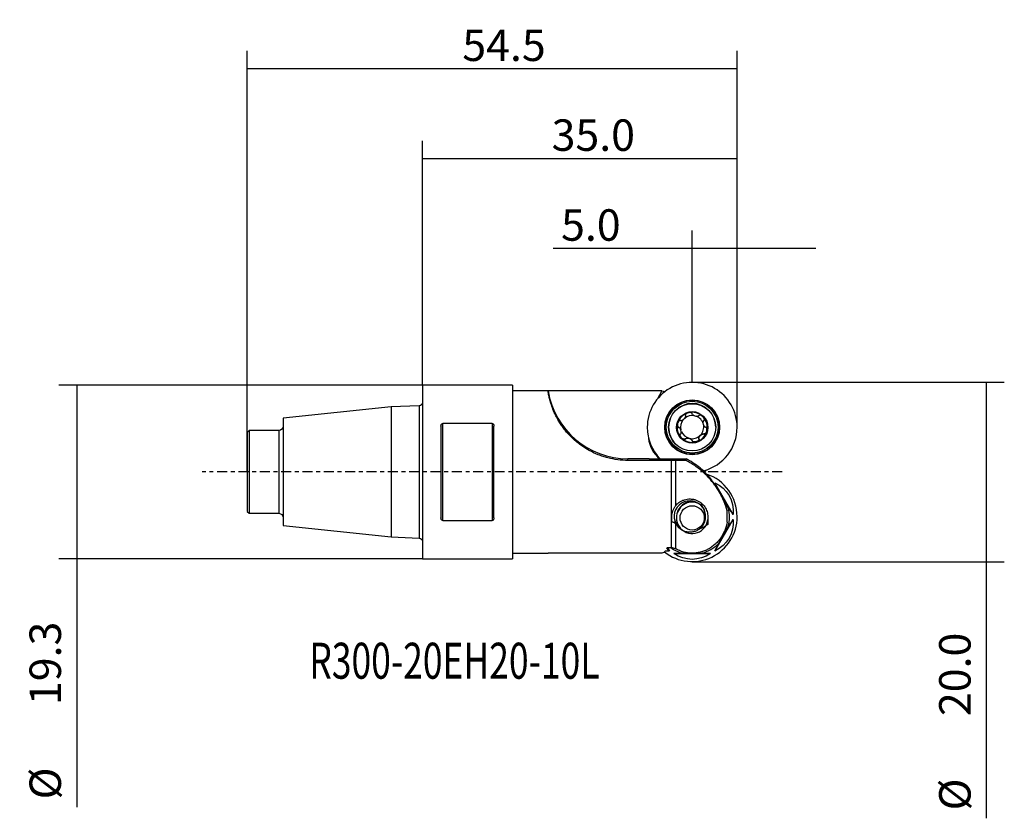
# Model space of a CAD drawing. Units: millimetres. Extents: x -45 to 65, y -39 to 50.
import ezdxf

# ---------------------------------------------------------------- set-up
doc = ezdxf.new("R2010")
doc.units = ezdxf.units.MM
doc.linetypes.add('CENTER', pattern=[47.5, 22, -8.5, 8.5, -8.5])
for name, color, linetype in [('1', 4, 'CONTINUOUS'), ('2', 7, 'CONTINUOUS'), ('SK2', 7, 'CONTINUOUS'), ('SK4', 2, 'CENTER'), ('SK6', 5, 'CONTINUOUS')]:
    doc.layers.add(name, color=color, linetype=linetype)
doc.styles.add('DEFAULT', font='simplex.shx')
doc.dimstyles.get("Standard").update_dxf_attribs({"dimtxt": 0.18, "dimasz": 0.18, "dimexe": 0.18, "dimexo": 0.0625, "dimgap": 0.09, "dimtad": 1, "dimzin": 0, "dimdsep": 52, "dimtxsty": 'Standard', "dimcen": 0.09, "dimadec": 0, "dimazin": 0, "dimtfac": 1, "dimtdec": 4, "dimtofl": 0, "dimtmove": 0, "dimatfit": 3, "dimfxl": 1, "dimtolj": 1, "dimtzin": 0, "dimarcsym": 0})

# ---------------------------------------------------------------- blocks, each defined once
blk = doc.blocks.new('DimnDraft3D1')
at = {"layer": '2'}
for p, q in [((30, 10), (30, 26.85)), ((35, 5), (35, 26.85)), ((43.75, 24.85), (14.538158, 24.85))]:
    blk.add_line(p, q, dxfattribs=at)
for points in [[(30, 24.85), (26.500003, 23.912178), (26.499997, 25.787822), (30, 24.85)], [(35, 24.85), (38.499997, 25.787822), (38.500003, 23.912178), (35, 24.85)]]:
    blk.add_solid(points, dxfattribs=at)
at = {"layer": '2', "insert": (15.413158, 25.725), "char_height": 3.5, "attachment_point": 7, "line_spacing_factor": 1.084337, "style": 'DEFAULT'}
blk.add_mtext('\\W01.000;\\fsimplex.shx,bigfont.shx;5.0\\P', dxfattribs=at)
blk = doc.blocks.new('DimnDraft3D2')
at = {"layer": '2'}
for p, q in [((0, 9.65), (0, 36.85)), ((35, 5), (35, 36.85)), ((35, 34.85), (0, 34.85))]:
    blk.add_line(p, q, dxfattribs=at)
for points in [[(0, 34.85), (3.499997, 35.787822), (3.500003, 33.912178), (0, 34.85)], [(35, 34.85), (31.500003, 33.912178), (31.499997, 35.787822), (35, 34.85)]]:
    blk.add_solid(points, dxfattribs=at)
at = {"layer": '2', "insert": (14.359211, 35.725), "char_height": 3.5, "attachment_point": 7, "line_spacing_factor": 1.084337, "style": 'DEFAULT'}
blk.add_mtext('\\W01.000;\\fsimplex.shx,bigfont.shx;35.0\\P', dxfattribs=at)
blk = doc.blocks.new('DimnDraft3D3')
at = {"layer": 'SK2'}
for p, q in [((-19.5, 0), (-19.5, 46.85)), ((35, 5), (35, 46.85)), ((35, 44.85), (-19.5, 44.85))]:
    blk.add_line(p, q, dxfattribs=at)
for points in [[(-19.5, 44.85), (-16.000003, 45.787822), (-15.999997, 43.912178), (-19.5, 44.85)], [(35, 44.85), (31.500003, 43.912178), (31.499997, 45.787822), (35, 44.85)]]:
    blk.add_solid(points, dxfattribs=at)
at = {"layer": 'SK2', "insert": (4.425, 45.725), "char_height": 3.5, "attachment_point": 7, "line_spacing_factor": 1.084337, "style": 'DEFAULT'}
blk.add_mtext('\\W01.000;\\fsimplex.shx,bigfont.shx;54.5\\P', dxfattribs=at)
blk = doc.blocks.new('DimnDraft3D4')
at = {"layer": '2'}
for p, q in [((30, 10), (64.725, 10)), ((62.725, 10), (62.725, -38.531579)), ((30, -10), (64.725, -10))]:
    blk.add_line(p, q, dxfattribs=at)
for points in [[(62.725, 10), (63.662822, 6.500003), (61.787178, 6.499997), (62.725, 10)], [(62.725, -10), (61.787178, -6.500003), (63.662822, -6.499997), (62.725, -10)]]:
    blk.add_solid(points, dxfattribs=at)
at = {"layer": '2', "char_height": 3.5, "attachment_point": 7, "rotation": 90, "line_spacing_factor": 1.084337, "style": 'DEFAULT'}
for s, insert in [('\\W01.000;\\fsimplex.shx,bigfont.shx;20.0\\P', (60.975, -27.156579)), ('\\W01.000;\\fsimplex.shx,bigfont.shx;%%c\\P', (60.975, -37.656579))]:
    blk.add_mtext(s, dxfattribs=dict(at, insert=insert))
blk = doc.blocks.new('DimnDraft3D5')
at = {"layer": 'SK2'}
for p, q in [((0, 9.65), (-40.475, 9.65)), ((-38.475, 9.65), (-38.475, -37.306579)), ((0, -9.65), (-40.475, -9.65))]:
    blk.add_line(p, q, dxfattribs=at)
for points in [[(-38.475, 9.65), (-37.537178, 6.150003), (-39.412822, 6.149997), (-38.475, 9.65)], [(-38.475, -9.65), (-39.412822, -6.150003), (-37.537178, -6.149997), (-38.475, -9.65)]]:
    blk.add_solid(points, dxfattribs=at)
at = {"layer": 'SK2', "char_height": 3.5, "attachment_point": 7, "rotation": 90, "line_spacing_factor": 1.084337, "style": 'DEFAULT'}
for s, insert in [('\\W01.000;\\fsimplex.shx,bigfont.shx;19.3\\P', (-40.225, -25.931579)), ('\\W01.000;\\fsimplex.shx,bigfont.shx;%%c\\P', (-40.225, -36.431579))]:
    blk.add_mtext(s, dxfattribs=dict(at, insert=insert))

msp = doc.modelspace()

# ---------------------------------------------------------------- linework, layer by layer
at = {"layer": '1'}
for p, q in [((10, 9.65), (0, 9.65)), ((0, 9.65), (0, -9.65)), ((10, 9.65), (10, -9.65)), ((13.9692, 9.02), (10, 9.02)), ((26.6368, 9.016), (13.9691, 9.016)), ((26.6368, 9.016), (26.1259, 8.1313)), ((-3.5, 7.2307), (-15.5, 5.9694)), ((-0.3846, 7.3503), (-3.5, 7.2307)), ((-3.5, 7.2307), (-3.5, -7.2307)), ((-0.3846, 7.3503), (-0.3846, 0.1474)), ((-15.5, 5.9694), (-15.5, -5.9694)), ((29.248, 6.295), (29.248, 6.2654)), ((29.2614, 6.2031), (29.2614, 6.232)), ((31.2203, 5.5158), (31.2203, 5.4883)), ((31.3193, 5.7559), (31.3023, 5.7447)), ((31.3023, 5.7447), (31.3023, 5.7151)), ((31.3193, 5.7559), (31.3193, 5.726)), ((-19.3, 4.6), (-19.5, 4.4)), ((-19.5, 4.4), (-19.5, 0.0883)), ((-16, 4.6), (-19.3, 4.6)), ((-19.3, 4.6), (-19.3, -4.6)), ((-16, 4.6), (-16, 0.0923)), ((2.05, 5.0875), (2.05, -5.0875)), ((2.25, -5.3965), (2.25, 5.3965)), ((7.75, 5.3965), (2.25, 5.3965)), ((7.75, 5.3965), (7.75, -5.3965)), ((7.95, -5.0875), (7.95, 5.0875)), ((27.375, 4.9916), (27.375, 4.9665)), ((28.4963, 4.993), (28.476, 4.9941)), ((28.4963, 4.993), (28.4963, 4.9634)), ((28.7797, 4.4429), (28.7797, 4.4704)), ((32.625, 4.9665), (32.625, 4.9916)), ((29.2483, 3.6911), (29.2371, 3.674)), ((29.2371, 3.674), (29.2371, 3.6442)), ((29.2483, 3.6911), (29.2483, 3.6615)), ((29.9999, 3.4898), (29.9999, 3.4602)), ((30.001, 3.4694), (29.9999, 3.4898)), ((30.001, 3.4694), (30.001, 3.4395)), ((30.7386, 3.7543), (30.7386, 3.7254)), ((31.3204, 4.2321), (31.3021, 4.2413)), ((31.3021, 4.2413), (31.3021, 4.2117)), ((31.3204, 4.2321), (31.3204, 4.2023)), ((22.85, 1.2892), (22.85, 1.4767)), ((25.2143, 1.4767), (22.85, 1.4767)), ((27.695, 1.2892), (22.85, 1.2892)), ((25.2143, 1.4667), (25.2143, 1.4767)), ((25.2143, 1.4667), (29.3231, 1.4667)), ((27.695, -8.4289), (27.695, 1.2892)), ((28.1562, 1.2869), (28.1562, -3.7637)), ((29.3231, 1.2789), (29.3231, 1.4667)), ((29.8683, 1.1533), (29.8683, 1.1614)), ((-19.5, 0.0883), (-19.5, -4.4)), ((-16, 0.0923), (-16, -4.6)), ((-0.3846, 0.1474), (-0.3846, -7.3503)), ((-0.3846, 0.1474), (-0.3846, 0.1474)), ((31.4281, 0.044), (31.3349, 0.044)), ((31.4979, 0.1169), (31.4979, 0.2016)), ((31.4979, -0.1169), (31.4979, -0.133)), ((32.1616, -0.8744), (32.1616, -0.8956)), ((34.5486, -4.7225), (32.5183, -1.2065)), ((34.013, -3.9858), (33.4647, -3.0362)), ((33.8979, -4.2867), (33.8979, -4.3174)), ((33.8979, -5.5882), (33.8979, -4.3174)), ((-19.5, -4.4), (-19.3, -4.6)), ((-19.3, -4.6), (-16, -4.6)), ((2.25, -5.3965), (7.75, -5.3965)), ((27.7384, -5.5782), (27.7384, -4.9715)), ((28.25, -5.0328), (28.25, -5.0999)), ((31.7384, -4.9754), (31.7384, -5.8471)), ((32.5183, -8.8018), (34.5486, -5.2858)), ((-15.5, -5.9694), (-3.5, -7.2307)), ((28.1562, -5.7617), (28.1562, -8.5503)), ((32.9152, -7.985), (34.013, -6.0838)), ((-3.5, -7.2307), (-0.3846, -7.3503)), ((27.695, -8.4289), (27.1795, -8.4289)), ((27.1934, -8.4289), (27.4046, -8.7946)), ((27.2664, -8.4289), (27.4817, -8.8018)), ((0, -9.65), (10, -9.65)), ((10, -9.02), (13.9693, -9.02)), ((13.9675, -9.02), (13.9691, -9.016)), ((26.6368, -9.016), (13.9691, -9.016)), ((27.4046, -8.7946), (27.0055, -8.7946)), ((27.9696, -9.0834), (32.0304, -9.0834)), ((28.9022, -9.034), (31.0978, -9.034))]:
    msp.add_line(p, q, dxfattribs=at)
at = {"layer": '1', "extrusion": (0, 0, -1)}
for centre, radius, start, end in [((0.4, 7.7501), 0.4, 180, 267.8), ((16, 5.1), 0.5, 180, 270), ((16, -5.1), 0.5, 90, 180), ((0.4, -7.7501), 0.4, 92.2, 180)]:
    msp.add_arc(centre, radius, start, end, dxfattribs=at)
at = {"layer": '1'}
for centre, major_axis, start_param, end_param in [((30, 4.971), (-5, 0), 3.14159265, 0), ((22.85, 10.4749), (-9, 0), 0.16285509, 1.57079633), ((30, 4.9916), (-2.625, 0), -3.14159263, 0), ((30, 4.9615), (-1.6764, 0), -1.30899694, -0.26179939), ((30, 4.9615), (-1.6764, 0), -2.35619449, -1.30899694), ((30, 4.9931), (-1.2903, 0), -0.69782623, 0.26179939), ((30, 4.9931), (1.2903, 0), 1.38439522, 2.28572134), ((30, 4.9931), (1.2903, 0), 0.26179939, 1.20712405), ((30, 4.9615), (-1.6764, 0), 2.87979327, -2.35619449), ((30, 4.971), (-5, 0), 0, 0.77675884), ((30, 4.9916), (-2.625, 0), 0, 0.78539827), ((30, 4.9615), (-1.6764, 0), -0.26179939, 0.78539816), ((30, 4.9931), (1.2903, 0), -2.74048353, -1.83259571), ((30, 4.9615), (-1.6764, 0), 1.83259571, 2.87979327), ((30, 4.9931), (1.2903, 0), -0.78539816, 0.22472214), ((30, 4.971), (-5, 0), 1.82192747, 3.14159265), ((28.3, 3.9947), (-3.1585, 0), 0.07676928, 0.92820693), ((28.3, 4.0535), (-3.1585, 0), 0.10596321, 0.88403099), ((30, 4.9615), (-1.6764, 0), 0.78539816, 1.83259571), ((30, 4.9931), (1.2903, 0), -1.83259571, -0.78539816), ((25.2, -6.5317), (-9, 0), -2.11612781, -2.04667858), ((25.2, -6.5397), (-9, 0), -2.33506064, -2.11612781), ((25.2, 6.5397), (-9, 0), 2.32796585, 2.33506064), ((30, -4.971), (5, 0), 0, 1.24554337), ((25.2, -6.5744), (-9, 0), -2.43335209, -2.40444392), ((25.2, -6.5985), (-9, 0), -2.88176135, -2.4551635), ((29.7402, -4.9615), (1.75, 0), -0.90547645, -2.63999049), ((30, -5.0999), (-1.75, 0), -1.97625835, 0), ((30, -5.0328), (1.75, 0), 1.37984619, 2.35619422), ((30, -5.0328), (1.75, 0), 2.35619422, 3.14159211), ((29.7402, -4.8935), (-1.75, 0), -3.14159263, -2.35619474), ((30, -5.0348), (4.1479, 0), -0.2557346, 0.2557346), ((30, -4.971), (5, 0), -2.23681396, 0), ((29.7402, -4.8935), (-1.75, 0), 0.01943882, 0.99421634), ((30, -5.0999), (-1.75, 0), 0, 2.35619474), ((30, -5.0999), (-1.75, 0), 2.35619422, 3.02633531), ((30, -5.0348), (4.1479, 0), -2.18291121, -1.83866051), ((30, -5.0348), (4.1479, 0), -1.30293215, -0.79146295)]:
    msp.add_ellipse(centre, major_axis=major_axis, ratio=0.999799, start_param=start_param, end_param=end_param, dxfattribs=at)
at = {"layer": '1', "extrusion": (0, 0, -1)}
for centre, major_axis, ratio, start_param, end_param in [((21.3012, 0), (5.552, 8.9438), 0.210701, -0.10020864, 0.03207862), ((28.9511, 6.0418), (0.2787, 0.2786), 0.489723, 0.16039323, 0.4552731), ((31.4328, 5.3769), (0.102, -0.3806), 0.489809, 2.07152894, 2.98113463), ((31.4329, 4.6093), (0.102, 0.3806), 0.489809, 1.07008734, -3.08451238), ((28.9511, 3.9444), (0.2787, -0.2786), 0.489723, -0.05701547, 2.68631893), ((29.6161, 3.5606), (0.3807, -0.102), 0.489638, -2.98100499, -1.57073153), ((29.6161, 3.5606), (0.3807, -0.102), 0.489638, -1.57073153, -0.16045806), ((30.3839, 3.5605), (0.3807, 0.102), 0.489638, 0.13045917, -3.08451234), ((31.0489, 3.9445), (0.2787, 0.2786), 0.489723, -2.68632177, -1.57092597), ((31.0489, 3.9445), (0.2787, 0.2786), 0.489723, -1.57092597, -0.1606525), ((25.2, 7.0437), (0.0001, -9.6963), 0.928192, -0.77506077, -0.76425428), ((25.2, -7.0437), (0.0001, 9.6963), 0.928192, 0.76425859, 0.77506508), ((25.2, -7.0436), (0.0001, -9.6963), 0.928192, -2.31894855, -2.30793919), ((30.866, -4.566), (2.8765, 2.4449), 0.950809, -0.42797191, 0.77213609), ((30.866, -5.5658), (3.6086, -0.837), 0.967871, -0.31326336, 0.88684464), ((22.3513, 0), (5.2071, -9.0199), 0.008687, 0.22905518, 0.36905085), ((29.134, -5.5658), (3.6086, 0.837), 0.967871, 2.25474802, 2.28576325), ((21.3012, 0), (5.552, -8.9438), 0.210701, -0.09398359, 0.10020864), ((30, -6.0657), (0, 3.6564), 0.983357, 2.54153865, -2.54153865)]:
    msp.add_ellipse(centre, major_axis=major_axis, ratio=ratio, start_param=start_param, end_param=end_param, dxfattribs=at)
at = {"layer": '1'}
for centre, major_axis in [((30, 4.9794), (3.0159, 0)), ((30, 4.971), (-3.0525, 0)), ((30, 4.9854), (-2.8815, 0)), ((30, 4.9665), (-2.625, 0)), ((30, 4.9615), (-1.75, 0)), ((30, -5.108), (1.35, 0))]:
    msp.add_ellipse(centre, major_axis=major_axis, ratio=0.999799, dxfattribs=at)
for points, knots in [([(22.85, 1.2892), (22.4706, 1.2892), (22.0952, 1.3131), (21.3523, 1.4072), (20.9847, 1.4772), (20.4393, 1.6172), (20.2585, 1.6696), (19.899, 1.7865), (19.7209, 1.8507), (19.1976, 2.0581), (18.8608, 2.2169), (18.2114, 2.5736), (17.8987, 2.7716), (17.4487, 3.0973), (17.3016, 3.2109), (17.0192, 3.4432), (16.8831, 3.5624), (16.49, 3.9279), (16.248, 4.1822), (15.9138, 4.5755), (15.8073, 4.7085), (15.6037, 4.9778), (15.5067, 5.114), (15.235, 5.518), (15.0774, 5.7837), (14.8705, 6.1722), (14.8064, 6.2999), (14.6874, 6.5513), (14.6323, 6.6754), (14.481, 7.0356), (14.3988, 7.2599), (14.2961, 7.5708), (14.2653, 7.6701), (14.2097, 7.8599), (14.1848, 7.9506), (14.1181, 8.2073), (14.0845, 8.3563), (14.0319, 8.6107), (14.0129, 8.7162), (13.992, 8.8407), (13.9863, 8.8767), (13.9773, 8.9365), (13.9739, 8.9605), (13.9679, 9.0062), (13.9666, 9.0201), (13.9675, 9.02)], [0, 0, 0, 0, 0.06343342, 0.06343342, 0.12686685, 0.12686685, 0.15858356, 0.15858356, 0.19030027, 0.19030027, 0.25373369, 0.25373369, 0.31716711, 0.31716711, 0.34888383, 0.34888383, 0.38060054, 0.38060054, 0.44403396, 0.44403396, 0.47575067, 0.47575067, 0.50746738, 0.50746738, 0.57090081, 0.57090081, 0.60261752, 0.60261752, 0.63433423, 0.63433423, 0.69776765, 0.69776765, 0.72948436, 0.72948436, 0.76120108, 0.76120108, 0.8246345, 0.8246345, 0.88806792, 0.88806792, 0.91978463, 0.91978463, 0.95150134, 0.95150134, 1, 1, 1, 1]), ([(29.5661, 6.5805), (29.5259, 6.5697), (29.4865, 6.5559), (29.4105, 6.5218), (29.374, 6.5015), (29.3073, 6.4529), (29.2767, 6.4245), (29.2451, 6.3741), (29.2371, 6.356), (29.2305, 6.3186), (29.2321, 6.3002), (29.2389, 6.2834)], [0, 0, 0, 0, 0.25, 0.25, 0.5, 0.5, 0.75, 0.75, 0.875, 0.875, 1, 1, 1, 1]), ([(29.999, 6.487), (29.9963, 6.5049), (29.9884, 6.5217), (29.964, 6.5504), (29.9479, 6.5622), (29.8954, 6.59), (29.8543, 6.5994), (29.772, 6.6081), (29.7302, 6.6074), (29.6475, 6.599), (29.6064, 6.5913), (29.5661, 6.5805)], [0, 0, 0, 0, 0.125, 0.125, 0.25, 0.25, 0.5, 0.5, 0.75, 0.75, 1, 1, 1, 1]), ([(28.6796, 5.7243), (28.6627, 5.7308), (28.644, 5.7322), (28.6066, 5.7253), (28.5882, 5.7172), (28.5376, 5.6855), (28.5087, 5.6545), (28.4598, 5.5875), (28.4395, 5.5509), (28.4054, 5.475), (28.3915, 5.4356), (28.3807, 5.3953)], [0, 0, 0, 0, 0.125, 0.125, 0.25, 0.25, 0.5, 0.5, 0.75, 0.75, 1, 1, 1, 1]), ([(29.248, 6.2654), (29.2557, 6.2504), (29.2596, 6.2339), (29.2622, 6.1999), (29.261, 6.1827), (29.2521, 6.1305), (29.2394, 6.0959), (29.1901, 5.9956), (29.1426, 5.9331), (29.0326, 5.8231), (28.9699, 5.7755), (28.8691, 5.7256), (28.8342, 5.7126), (28.7639, 5.7001), (28.7282, 5.7004), (28.6979, 5.7153)], [0, 0, 0, 0, 0.0625, 0.0625, 0.125, 0.125, 0.25, 0.25, 0.5, 0.5, 0.75, 0.75, 0.875, 0.875, 1, 1, 1, 1]), ([(30.7517, 6.2655), (30.7424, 6.2515), (30.7299, 6.24), (30.7014, 6.2209), (30.6858, 6.2134), (30.6358, 6.1953), (30.5991, 6.1891), (30.4871, 6.1819), (30.409, 6.192), (30.2587, 6.2322), (30.1863, 6.2625), (30.0933, 6.3246), (30.0648, 6.3482), (30.0194, 6.4025), (30.0021, 6.4333), (30.0001, 6.4669)], [0, 0, 0, 0, 0.0625, 0.0625, 0.125, 0.125, 0.25, 0.25, 0.5, 0.5, 0.75, 0.75, 0.875, 0.875, 1, 1, 1, 1]), ([(31.1854, 6.1467), (31.1559, 6.1761), (31.1243, 6.2033), (31.0567, 6.2521), (31.0208, 6.2736), (30.9452, 6.3072), (30.9052, 6.3195), (30.8454, 6.3219), (30.8256, 6.3198), (30.7896, 6.307), (30.7743, 6.2965), (30.7629, 6.2824)], [0, 0, 0, 0, 0.25, 0.25, 0.5, 0.5, 0.75, 0.75, 0.875, 0.875, 1, 1, 1, 1]), ([(31.3193, 5.726), (31.3337, 5.7372), (31.3444, 5.7523), (31.3574, 5.7876), (31.3597, 5.8074), (31.3578, 5.8665), (31.3456, 5.9068), (31.3122, 5.9823), (31.2907, 6.0181), (31.2421, 6.0855), (31.2149, 6.1172), (31.1854, 6.1467)], [0, 0, 0, 0, 0.125, 0.125, 0.25, 0.25, 0.5, 0.5, 0.75, 0.75, 1, 1, 1, 1]), ([(31.5037, 4.9637), (31.4867, 4.9648), (31.4703, 4.97), (31.4392, 4.9852), (31.4247, 4.9951), (31.3836, 5.0296), (31.3597, 5.0584), (31.297, 5.1521), (31.2664, 5.2248), (31.2262, 5.3751), (31.2164, 5.4528), (31.2242, 5.5641), (31.2306, 5.6005), (31.2554, 5.6666), (31.2739, 5.6968), (31.3023, 5.7151)], [0, 0, 0, 0, 0.0625, 0.0625, 0.125, 0.125, 0.25, 0.25, 0.5, 0.5, 0.75, 0.75, 0.875, 0.875, 1, 1, 1, 1]), ([(2.05, 5.0875), (2.05, 5.1196), (2.0529, 5.1515), (2.0657, 5.215), (2.0754, 5.246), (2.1042, 5.3051), (2.1231, 5.3332), (2.1628, 5.3677), (2.178, 5.3778), (2.212, 5.3923), (2.231, 5.3965), (2.25, 5.3965)], [0, 0, 0, 0, 0.25, 0.25, 0.5, 0.5, 0.75, 0.75, 0.875, 0.875, 1, 1, 1, 1]), ([(7.75, 5.3965), (7.769, 5.3965), (7.7881, 5.3923), (7.8224, 5.3777), (7.8373, 5.3677), (7.877, 5.3331), (7.8959, 5.3049), (7.9246, 5.2461), (7.9342, 5.2154), (7.947, 5.152), (7.95, 5.12), (7.95, 5.0875)], [0, 0, 0, 0, 0.125, 0.125, 0.25, 0.25, 0.5, 0.5, 0.75, 0.75, 1, 1, 1, 1]), ([(28.3807, 5.3953), (28.3699, 5.3551), (28.3622, 5.3141), (28.3539, 5.2313), (28.3532, 5.1896), (28.3621, 5.1076), (28.3715, 5.067), (28.3997, 5.0146), (28.4115, 4.9987), (28.4409, 4.9745), (28.4579, 4.9668), (28.476, 4.9643)], [0, 0, 0, 0, 0.25, 0.25, 0.5, 0.5, 0.75, 0.75, 0.875, 0.875, 1, 1, 1, 1]), ([(28.6977, 4.212), (28.7261, 4.231), (28.7447, 4.2622), (28.7695, 4.3297), (28.7759, 4.3667), (28.7836, 4.4793), (28.7737, 4.5578), (28.7433, 4.6706), (28.7307, 4.7069), (28.7002, 4.7765), (28.6821, 4.8103), (28.6404, 4.8717), (28.6166, 4.9), (28.5618, 4.9448), (28.5305, 4.9618), (28.4963, 4.9634)], [0, 0, 0, 0, 0.125, 0.125, 0.25, 0.25, 0.5, 0.5, 0.625, 0.625, 0.75, 0.75, 0.875, 0.875, 1, 1, 1, 1]), ([(31.3204, 4.2023), (31.3373, 4.1954), (31.356, 4.1936), (31.3934, 4.1997), (31.4118, 4.2076), (31.4624, 4.2386), (31.4913, 4.2693), (31.5402, 4.3358), (31.5605, 4.3724), (31.5946, 4.448), (31.6085, 4.4875), (31.6193, 4.5277)], [0, 0, 0, 0, 0.125, 0.125, 0.25, 0.25, 0.5, 0.5, 0.75, 0.75, 1, 1, 1, 1]), ([(31.6193, 4.5277), (31.6301, 4.5679), (31.6378, 4.609), (31.6461, 4.6919), (31.6468, 4.7337), (31.6379, 4.8162), (31.6285, 4.857), (31.6003, 4.9102), (31.5885, 4.9263), (31.5591, 4.9513), (31.5421, 4.9594), (31.524, 4.9623)], [0, 0, 0, 0, 0.25, 0.25, 0.5, 0.5, 0.75, 0.75, 0.875, 0.875, 1, 1, 1, 1]), ([(16.5855, 3.9781), (16.5855, 3.981), (16.5916, 3.9764), (16.6156, 3.9561), (16.6338, 3.94), (16.6803, 3.8984), (16.7089, 3.8728), (16.7759, 3.8132), (16.8135, 3.7799), (16.8964, 3.7077), (16.9421, 3.6684), (17.038, 3.5875), (17.0885, 3.5457), (17.2476, 3.4165), (17.3597, 3.3291), (17.5911, 3.1568), (17.7061, 3.075), (17.9343, 2.9195), (18.0419, 2.8495), (18.1903, 2.7559), (18.2372, 2.7268), (18.3212, 2.6752), (18.3593, 2.6521), (18.4227, 2.6134), (18.4477, 2.5981), (18.4735, 2.5816), (18.48, 2.5773), (18.4887, 2.5711), (18.4908, 2.5692), (18.4906, 2.5671), (18.4814, 2.5707), (18.4472, 2.5871), (18.4218, 2.5999), (18.3593, 2.6331), (18.3222, 2.6534), (18.2386, 2.7004), (18.1932, 2.7267), (18.0966, 2.7841), (18.0451, 2.8156), (17.9382, 2.8828), (17.8834, 2.9181), (17.7714, 2.9925), (17.7139, 3.0317), (17.5986, 3.1126), (17.5412, 3.154), (17.4269, 3.2387), (17.3699, 3.2822), (17.2566, 3.3709), (17.2019, 3.4149), (17.0963, 3.5021), (17.0454, 3.5453), (16.9475, 3.6305), (16.9013, 3.6717), (16.8174, 3.7482), (16.7793, 3.784), (16.7109, 3.8493), (16.6818, 3.8778), (16.6464, 3.9133), (16.6359, 3.9239), (16.6178, 3.9427), (16.61, 3.9508), (16.5916, 3.9706), (16.5855, 3.9781), (16.5855, 3.981)], [-0.03125, -0.03125, 0, 0, 0.03125, 0.03125, 0.0625, 0.0625, 0.09375, 0.09375, 0.125, 0.125, 0.15625, 0.15625, 0.1875, 0.1875, 0.25, 0.25, 0.3125, 0.3125, 0.375, 0.375, 0.40625, 0.40625, 0.4375, 0.4375, 0.46875, 0.46875, 0.484375, 0.484375, 0.5, 0.5, 0.53125, 0.53125, 0.5625, 0.5625, 0.59375, 0.59375, 0.625, 0.625, 0.65625, 0.65625, 0.6875, 0.6875, 0.71875, 0.71875, 0.75, 0.75, 0.78125, 0.78125, 0.8125, 0.8125, 0.84375, 0.84375, 0.875, 0.875, 0.90625, 0.90625, 0.9375, 0.9375, 0.953125, 0.953125, 0.96875, 0.96875, 1, 1, 1.03125, 1.03125]), ([(28.8146, 3.7764), (28.7852, 3.8058), (28.7579, 3.8375), (28.7094, 3.905), (28.6879, 3.941), (28.6544, 4.0169), (28.6422, 4.0567), (28.6402, 4.1172), (28.6425, 4.1372), (28.6555, 4.1733), (28.6663, 4.189), (28.6807, 4.2005)], [0, 0, 0, 0, 0.25, 0.25, 0.5, 0.5, 0.75, 0.75, 0.875, 0.875, 1, 1, 1, 1]), ([(29.2371, 3.6442), (29.2258, 3.6297), (29.2104, 3.6188), (29.1748, 3.6054), (29.1548, 3.6029), (29.0954, 3.6045), (29.055, 3.6166), (28.9793, 3.6497), (28.9433, 3.6712), (28.8758, 3.7197), (28.844, 3.7469), (28.8146, 3.7764)], [0, 0, 0, 0, 0.125, 0.125, 0.25, 0.25, 0.5, 0.5, 0.75, 0.75, 1, 1, 1, 1]), ([(29.9999, 3.4602), (29.9989, 3.4774), (29.9938, 3.4941), (29.9788, 3.5257), (29.969, 3.5404), (29.9347, 3.5821), (29.9065, 3.6059), (29.8444, 3.6481), (29.8107, 3.6662), (29.7409, 3.6968), (29.7042, 3.7096), (29.5914, 3.74), (29.5133, 3.7496), (29.4013, 3.7413), (29.3646, 3.7346), (29.2977, 3.7092), (29.2669, 3.6903), (29.2483, 3.6615)], [0, 0, 0, 0, 0.0625, 0.0625, 0.125, 0.125, 0.25, 0.25, 0.375, 0.375, 0.5, 0.5, 0.75, 0.75, 0.875, 0.875, 1, 1, 1, 1]), ([(30.001, 3.4395), (30.0037, 3.4213), (30.0116, 3.4041), (30.036, 3.3746), (30.0521, 3.3625), (30.1046, 3.3341), (30.1457, 3.3244), (30.228, 3.3152), (30.2698, 3.3158), (30.3525, 3.3241), (30.3936, 3.3318), (30.4339, 3.3426)], [0, 0, 0, 0, 0.125, 0.125, 0.25, 0.25, 0.5, 0.5, 0.75, 0.75, 1, 1, 1, 1]), ([(30.4339, 3.3426), (30.4741, 3.3533), (30.5135, 3.3672), (30.5895, 3.4015), (30.626, 3.4218), (30.6927, 3.4709), (30.7233, 3.4995), (30.7549, 3.5507), (30.7629, 3.5691), (30.7695, 3.6072), (30.7679, 3.626), (30.7611, 3.6432)], [0, 0, 0, 0, 0.25, 0.25, 0.5, 0.5, 0.75, 0.75, 0.875, 0.875, 1, 1, 1, 1]), ([(30.752, 3.6617), (30.7443, 3.677), (30.7404, 3.6939), (30.7378, 3.7286), (30.739, 3.7462), (30.7479, 3.7992), (30.7606, 3.8344), (30.8099, 3.9359), (30.8574, 3.9988), (30.9674, 4.1088), (31.0301, 4.1561), (31.1309, 4.2047), (31.1658, 4.2172), (31.2361, 4.2284), (31.2718, 4.2274), (31.3021, 4.2117)], [0, 0, 0, 0, 0.0625, 0.0625, 0.125, 0.125, 0.25, 0.25, 0.5, 0.5, 0.75, 0.75, 0.875, 0.875, 1, 1, 1, 1]), ([(28.1562, 1.2869), (28.0858, 1.2876), (28.0096, 1.2882), (27.8551, 1.289), (27.7754, 1.2892), (27.695, 1.2892)], [0, 0, 0, 0, 0.5, 0.5, 1, 1, 1, 1]), ([(29.3231, 1.2789), (29.1178, 1.2796), (28.918, 1.2807), (28.529, 1.2833), (28.3399, 1.2849), (28.1562, 1.2869)], [0, 0, 0, 0, 0.5, 0.5, 1, 1, 1, 1]), ([(33.8979, -4.3174), (33.8779, -4.2458), (33.8549, -4.1666), (33.8018, -3.9949), (33.7719, -3.9027), (33.6718, -3.6123), (33.591, -3.3995), (33.4427, -3.057), (33.3888, -2.9389), (33.2704, -2.6954), (33.2057, -2.5694), (32.9964, -2.186), (32.8368, -1.9232), (32.5608, -1.5221), (32.4627, -1.3872), (32.2526, -1.1154), (32.1402, -0.978), (31.7872, -0.5726), (31.5291, -0.3083), (31.1018, 0.0763), (30.9519, 0.203), (30.6462, 0.4448), (30.4896, 0.5608), (30.1688, 0.7831), (30.0046, 0.8894), (29.6685, 1.0922), (29.4959, 1.189), (29.3231, 1.2789)], [0, 0, 0, 0, 0.0625, 0.0625, 0.125, 0.125, 0.25, 0.25, 0.3125, 0.3125, 0.375, 0.375, 0.5, 0.5, 0.5625, 0.5625, 0.625, 0.625, 0.75, 0.75, 0.8125, 0.8125, 0.875, 0.875, 0.9375, 0.9375, 1, 1, 1, 1]), ([(32.5183, -1.2065), (32.5726, -1.3342), (32.6306, -1.4676), (32.7186, -1.6635), (32.7429, -1.7171), (32.7683, -1.7725)], [0, 0, 0, 0, 0.73359921, 0.73359921, 1, 1, 1, 1]), ([(28.1562, -3.7637), (28.2133, -3.6913), (28.2762, -3.6218), (28.4154, -3.4892), (28.4911, -3.4268), (28.6532, -3.3126), (28.7399, -3.2605), (28.8798, -3.1909), (28.9283, -3.1691), (29.027, -3.1293), (29.0774, -3.1113), (29.2319, -3.0629), (29.3397, -3.0382), (29.5634, -3.0066), (29.6759, -3.0002), (29.8457, -3.0047), (29.9025, -3.0085), (30.0164, -3.0211), (30.0734, -3.0299), (30.2407, -3.0629), (30.3485, -3.0938), (30.5051, -3.1529), (30.5564, -3.1748), (30.6553, -3.2218), (30.7511, -3.2722), (30.841, -3.3291), (30.9281, -3.3891), (30.9703, -3.4208), (31.1715, -3.5843), (31.3036, -3.732), (31.5201, -4.0582), (31.6003, -4.2304), (31.6826, -4.5028), (31.7034, -4.596), (31.7313, -4.7838), (31.7384, -4.8789), (31.7384, -4.9754)], [0, 0, 0, 0, 0.0625, 0.0625, 0.125, 0.125, 0.1875, 0.1875, 0.21875, 0.21875, 0.25, 0.25, 0.3125, 0.3125, 0.375, 0.375, 0.40625, 0.40625, 0.4375, 0.4375, 0.5, 0.5, 0.53125, 0.53125, 0.5625, 0.59375, 0.59375, 0.625, 0.625, 0.75, 0.75, 0.875, 0.875, 0.9375, 0.9375, 1, 1, 1, 1]), ([(27.7384, -4.9715), (27.7384, -4.8644), (27.7472, -4.7572), (27.7828, -4.5436), (27.8096, -4.4373), (27.8639, -4.2804), (27.8844, -4.2284), (27.9294, -4.1271), (27.9538, -4.0778), (28.0326, -3.9344), (28.0922, -3.8451), (28.1562, -3.7637)], [0, 0, 0, 0, 0.25, 0.25, 0.5, 0.5, 0.625, 0.625, 0.75, 0.75, 1, 1, 1, 1]), ([(34.013, -3.9858), (34.0661, -4.0632), (34.1158, -4.1341), (34.2109, -4.2679), (34.2563, -4.3307), (34.388, -4.5107), (34.4699, -4.6197), (34.5486, -4.7225)], [0, 0, 0, 0, 0.25, 0.25, 0.5, 0.5, 1, 1, 1, 1]), ([(2.25, -5.3965), (2.2306, -5.3965), (2.2117, -5.3922), (2.1777, -5.3777), (2.1625, -5.3675), (2.1231, -5.3331), (2.104, -5.3047), (2.0753, -5.2459), (2.0655, -5.2145), (2.0529, -5.1517), (2.05, -5.1198), (2.05, -5.0875)], [0, 0, 0, 0, 0.125, 0.125, 0.25, 0.25, 0.5, 0.5, 0.75, 0.75, 1, 1, 1, 1]), ([(7.95, -5.0875), (7.95, -5.1199), (7.947, -5.1519), (7.9344, -5.2146), (7.9247, -5.2457), (7.8959, -5.305), (7.8768, -5.3332), (7.8243, -5.379), (7.7887, -5.3965), (7.75, -5.3965)], [0, 0, 0, 0, 0.25, 0.25, 0.5, 0.5, 0.75, 0.75, 1, 1, 1, 1]), ([(34.5486, -5.2858), (34.4699, -5.3994), (34.388, -5.5189), (34.2563, -5.7144), (34.2109, -5.7823), (34.1158, -5.926), (34.0661, -6.0017), (34.013, -6.0838)], [0, 0, 0, 0, 0.5, 0.5, 0.75, 0.75, 1, 1, 1, 1]), ([(28.1562, -5.7617), (28.097, -5.7116), (28.0322, -5.6687), (27.9267, -5.6205), (27.8897, -5.6071), (27.8151, -5.5874), (27.7771, -5.581), (27.7384, -5.5782)], [0, 0, 0, 0, 0.5, 0.5, 0.75, 0.75, 1, 1, 1, 1]), ([(33.8979, -5.5882), (33.8373, -5.8999), (33.7487, -6.2021), (33.5697, -6.6398), (33.5021, -6.7835), (33.3513, -7.0632), (33.2689, -7.1978), (33.0902, -7.4563), (32.9939, -7.5803), (32.7869, -7.8172), (32.6757, -7.9306), (32.3217, -8.2505), (32.0653, -8.4317), (31.7192, -8.6179), (31.6487, -8.6531), (31.505, -8.7194), (31.4315, -8.7505), (31.209, -8.8366), (30.908, -8.9318), (30.5989, -8.9885), (30.364, -9.0165), (30.2852, -9.0234), (30.1265, -9.0321), (30.0466, -9.0339), (29.6504, -9.0305), (29.3388, -8.9881), (28.9561, -8.8859), (28.8796, -8.8629), (28.7289, -8.8123), (28.6546, -8.7847), (28.4354, -8.6954), (28.2936, -8.6272), (28.1562, -8.5503)], [0, 0, 0, 0, 0.125, 0.125, 0.1875, 0.1875, 0.25, 0.25, 0.3125, 0.3125, 0.375, 0.375, 0.5, 0.5, 0.53125, 0.53125, 0.5625, 0.5625, 0.625, 0.6875, 0.6875, 0.71875, 0.71875, 0.75, 0.75, 0.875, 0.875, 0.90625, 0.90625, 0.9375, 0.9375, 1, 1, 1, 1]), ([(30.8205, -6.3379), (30.7235, -6.4132), (30.6189, -6.4782), (30.3943, -6.5864), (30.273, -6.6297), (30.0267, -6.6881), (29.9004, -6.7042), (29.706, -6.7072), (29.6408, -6.7046), (29.5122, -6.6924), (29.3852, -6.6732), (29.2612, -6.6404), (29.1389, -6.6008), (29.0781, -6.5773), (28.902, -6.498), (28.7925, -6.4334), (28.6398, -6.3196), (28.5906, -6.2786), (28.4986, -6.1931), (28.4555, -6.1483), (28.3746, -6.0553), (28.3369, -6.007), (28.2669, -5.9068), (28.2347, -5.855), (28.2058, -5.8027)], [0, 0, 0, 0, 0.125, 0.125, 0.25, 0.25, 0.375, 0.375, 0.4375, 0.4375, 0.5, 0.5625, 0.5625, 0.625, 0.625, 0.75, 0.75, 0.8125, 0.8125, 0.875, 0.875, 0.9375, 0.9375, 1, 1, 1, 1]), ([(31.7384, -5.8471), (31.6696, -5.9006), (31.5978, -5.952), (31.4514, -6.0477), (31.3765, -6.0922), (31.147, -6.2156), (30.9874, -6.2843), (30.8205, -6.3379)], [0, 0, 0, 0, 0.25, 0.25, 0.5, 0.5, 1, 1, 1, 1]), ([(28.1562, -8.5503), (28.0858, -8.5109), (28.0109, -8.4805), (27.8562, -8.4395), (27.775, -8.4289), (27.695, -8.4289)], [0, 0, 0, 0, 0.5, 0.5, 1, 1, 1, 1]), ([(32.9152, -7.985), (32.8726, -8.0685), (32.834, -8.1457), (32.7613, -8.2925), (32.7274, -8.3619), (32.6306, -8.5621), (32.5726, -8.6849), (32.5183, -8.8018)], [0, 0, 0, 0, 0.25, 0.25, 0.5, 0.5, 1, 1, 1, 1]), ([(28.9022, -9.034), (28.8065, -9.0378), (28.7182, -9.0417), (28.5504, -9.0497), (28.4711, -9.0537), (28.2427, -9.0662), (28.1027, -9.0747), (27.9696, -9.0834)], [0, 0, 0, 0, 0.25, 0.25, 0.5, 0.5, 1, 1, 1, 1]), ([(32.0304, -9.0834), (31.8973, -9.0747), (31.7573, -9.0662), (31.5289, -9.0537), (31.4496, -9.0497), (31.2818, -9.0417), (31.1935, -9.0378), (31.0978, -9.034)], [0, 0, 0, 0, 0.5, 0.5, 0.75, 0.75, 1, 1, 1, 1])]:
    msp.add_open_spline(points, degree=3, knots=knots, dxfattribs=at)
for points in [[(28.6979, 5.7153), (28.6918, 5.7183), (28.6857, 5.7213), (28.6796, 5.7243)], [(29.2389, 6.2834), (29.2419, 6.2774), (29.245, 6.2714), (29.248, 6.2654)], [(30.0001, 6.4669), (29.9998, 6.4736), (29.9994, 6.4803), (29.999, 6.487)], [(30.7629, 6.2824), (30.7592, 6.2768), (30.7554, 6.2711), (30.7517, 6.2655)], [(31.3023, 5.7151), (31.308, 5.7187), (31.3137, 5.7224), (31.3193, 5.726)], [(28.476, 4.9643), (28.4828, 4.964), (28.4896, 4.9637), (28.4963, 4.9634)], [(31.524, 4.9623), (31.5172, 4.9627), (31.5104, 4.9632), (31.5037, 4.9637)], [(28.6807, 4.2005), (28.6863, 4.2043), (28.692, 4.2082), (28.6977, 4.212)], [(29.2483, 3.6615), (29.2446, 3.6557), (29.2408, 3.65), (29.2371, 3.6442)], [(29.9999, 3.4602), (30.0002, 3.4533), (30.0006, 3.4464), (30.001, 3.4395)], [(30.7611, 3.6432), (30.7581, 3.6493), (30.755, 3.6555), (30.752, 3.6617)], [(31.3021, 4.2117), (31.3082, 4.2086), (31.3143, 4.2054), (31.3204, 4.2023)], [(31.4979, 0.133), (31.5308, 0.1661), (31.564, 0.2), (31.5973, 0.2346)], [(31.4979, -0.133), (31.5961, -0.2318), (31.6965, -0.3372), (31.7965, -0.4474)], [(32.0356, -0.7211), (32.0776, -0.7712), (32.1197, -0.8223), (32.1616, -0.8744)], [(28.2058, -5.8027), (28.1974, -5.796), (28.1808, -5.7823), (28.1644, -5.7686), (28.1562, -5.7617)], [(27.4817, -8.8018), (27.4274, -8.685), (27.3695, -8.5623), (27.3051, -8.429)]]:
    msp.add_open_spline(points, degree=3, dxfattribs=at)
at = {"layer": 'SK4', "ltscale": 0.05}
msp.add_line((40, 0), (-24.5, 0), dxfattribs=at)

# ---------------------------------------------------------------- texts
at = {"layer": 'SK6', "insert": (-12.5974, -23), "char_height": 4, "attachment_point": 7, "line_spacing_factor": 1.084337, "style": 'DEFAULT'}
msp.add_mtext('\\W00.723;\\fsimplex.shx,bigfont.shx;R300-20EH20-10L\\P', dxfattribs=at)

# ---------------------------------------------------------------- dimensions: what is measured, and where the dimension line sits
at = {"layer": '2', "lineweight": -3}
for base, p1, p2, override, picture, middle in [((0, 34.85), (35, 5), (0, 9.65), {"dimtxt": 3.5, "dimasz": 3.5, "dimexe": 2, "dimexo": 0, "dimgap": 1.75, "dimtad": 1, "dimtih": 0, "dimdec": 1, "dimzin": 8, "dimpost": '<>', "dimtxsty": 'DEFAULT', "dimsah": 1, "dimclrd": 7, "dimclre": 7, "dimclrt": 7, "dimtm": -0.005, "dimtdec": 3, "dimtofl": 1, "dimtmove": 0}, 'DimnDraft3D2', (17.5, 34.85)), ((35, 24.85), (30, 10), (35, 5), {"dimtxt": 3.5, "dimasz": 3.5, "dimexe": 2, "dimexo": 0, "dimgap": 1.75, "dimtad": 1, "dimtih": 0, "dimdec": 3, "dimzin": 8, "dimpost": '<>', "dimtxsty": 'DEFAULT', "dimsah": 1, "dimclrd": 7, "dimclre": 7, "dimclrt": 7, "dimtm": -0.005, "dimtdec": 3, "dimtofl": 1, "dimtmove": 0}, 'DimnDraft3D1', (17.2691, 24.85))]:
    dim = msp.add_linear_dim(base=base, p1=p1, p2=p2, dimstyle='Standard', override=override, dxfattribs=at)
    dim.commit()
    dim.dimension.update_dxf_attribs({"geometry": picture, "text_midpoint": middle})
dim = msp.add_linear_dim(base=(62.725, 10), p1=(30, -10), p2=(30, 10), angle=90, dimstyle='Standard', override={"dimtxt": 3.5, "dimasz": 3.5, "dimexe": 2, "dimexo": 0, "dimgap": 1.75, "dimtad": 1, "dimtih": 0, "dimtoh": 0, "dimdec": 3, "dimzin": 8, "dimpost": '<>', "dimtxsty": 'DEFAULT', "dimsah": 1, "dimclrd": 7, "dimclre": 7, "dimclrt": 7, "dimtm": -0.005, "dimtdec": 3, "dimtofl": 1, "dimtmove": 0}, dxfattribs=at)
dim.commit()
dim.dimension.update_dxf_attribs({"geometry": 'DimnDraft3D4', "text_midpoint": (62.725, -29.2658)})
at = {"layer": 'SK2', "lineweight": -3}
dim = msp.add_linear_dim(base=(-19.5, 44.85), p1=(35, 5), p2=(-19.5, 0), dimstyle='Standard', override={"dimtxt": 3.5, "dimasz": 3.5, "dimexe": 2, "dimexo": 0, "dimgap": 1.75, "dimtad": 1, "dimtih": 0, "dimdec": 1, "dimzin": 8, "dimpost": '<>', "dimtxsty": 'DEFAULT', "dimsah": 1, "dimclrd": 7, "dimclre": 7, "dimclrt": 7, "dimtm": -0.005, "dimtdec": 3, "dimtofl": 1, "dimtmove": 0}, dxfattribs=at)
dim.commit()
dim.dimension.update_dxf_attribs({"geometry": 'DimnDraft3D3', "text_midpoint": (7.75, 44.85)})
dim = msp.add_linear_dim(base=(-38.475, -9.65), p1=(0, 9.65), p2=(0, -9.65), angle=90, dimstyle='Standard', override={"dimtxt": 3.5, "dimasz": 3.5, "dimexe": 2, "dimexo": 0, "dimgap": 1.75, "dimtad": 1, "dimtih": 0, "dimtoh": 0, "dimdec": 3, "dimzin": 8, "dimpost": '<>', "dimtxsty": 'DEFAULT', "dimsah": 1, "dimclrd": 7, "dimclre": 7, "dimclrt": 7, "dimtm": -0.005, "dimtdec": 3, "dimtofl": 1, "dimtmove": 0}, dxfattribs=at)
dim.commit()
dim.dimension.update_dxf_attribs({"geometry": 'DimnDraft3D5', "text_midpoint": (-38.475, -28.4783)})

doc.saveas('drawing.dxf')
